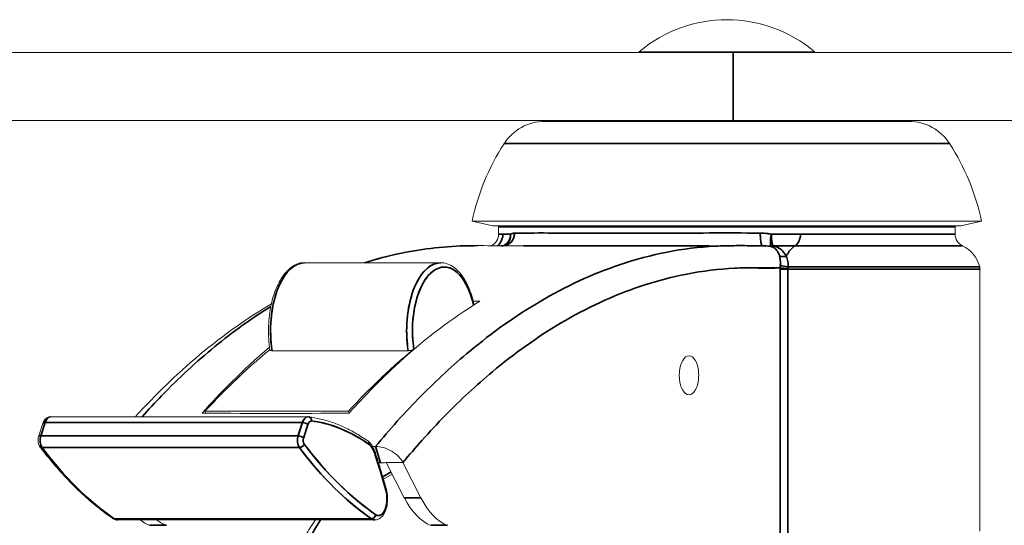
# Model space of a CAD drawing. Units: millimetres. Extents: x 0 to 1891, y -1 to 1589.
# Drawn here: x 666 to 782, y 87 to 147 of the extents above; entities that cross this region are included whole.
import ezdxf

# ---------------------------------------------------------------- set-up
doc = ezdxf.new("R2010")
doc.units = ezdxf.units.MM
doc.layers.add('Visible Edges(Audipack-ISO)', color=7, linetype='Continuous', lineweight=18)
doc.layers.add('Visible Tangent Edges(Audipack-ISO)', color=7, linetype='Continuous', lineweight=35)

msp = doc.modelspace()

# ---------------------------------------------------------------- linework, layer by layer
at = {"layer": 'Visible Edges(Audipack-ISO)'}
for p, q in [((749.75, 143), (458.68, 143)), ((749.75, 143), (458.68, 143)), ((738.67, 143.1), (759.32, 143.1)), ((738.67, 143.1), (738.67, 143)), ((738.67, 143.1), (759.32, 143.1)), ((738.67, 143.1), (738.67, 143)), ((749.75, 143), (784.37, 143)), ((749.75, 143), (784.37, 143)), ((759.32, 143.1), (759.32, 143)), ((759.32, 143.1), (759.32, 143)), ((458.68, 135), (749.75, 135)), ((458.68, 135), (749.75, 135)), ((770.45, 134.9), (727.55, 134.9)), ((770.45, 134.9), (727.55, 134.9)), ((784.37, 135), (749.75, 135)), ((784.37, 135), (749.75, 135)), ((718.99, 123.15), (779.01, 123.15)), ((721.43, 122.62), (718.99, 123.15)), ((718.99, 123.15), (779.01, 123.15)), ((721.43, 122.62), (718.99, 123.15)), ((776.57, 122.62), (779.01, 123.15)), ((776.57, 122.62), (779.01, 123.15)), ((721.43, 122.62), (776.57, 122.62)), ((721.43, 122.62), (776.57, 122.62)), ((722.1, 122.48), (722.1, 121.61)), ((722.1, 122.48), (722.1, 121.61)), ((775.9, 122.48), (775.9, 121.61)), ((775.9, 122.48), (775.9, 121.61)), ((715.28, 118.25), (699.25, 118.25)), ((715.28, 118.25), (699.25, 118.25)), ((752.7, 117.57), (754.64, 117.57)), ((752.7, 117.57), (754.64, 117.57)), ((755.22, 117.57), (755.27, 117.57)), ((755.22, 117.57), (755.27, 117.57)), ((778.82, 117.5), (778.82, 86.64)), ((778.82, 117.5), (778.82, 86.64)), ((695.16, 108.03), (694.99, 107.89)), ((695.16, 108.03), (694.99, 107.89)), ((711.44, 107.89), (695.42, 107.89)), ((711.44, 107.89), (695.42, 107.89)), ((711.88, 107.89), (712.11, 108.09)), ((711.88, 107.89), (712.11, 108.09)), ((699.62, 100.11), (669.31, 100.11)), ((699.62, 100.11), (669.31, 100.11)), ((687.56, 100.55), (687.52, 100.76)), ((687.52, 100.76), (704.41, 100.76)), ((687.56, 100.55), (687.52, 100.76)), ((687.52, 100.76), (704.41, 100.76)), ((704.41, 100.76), (704.45, 100.55)), ((704.41, 100.76), (704.45, 100.55)), ((667.91, 97.74), (668.41, 99.31)), ((667.91, 97.74), (668.41, 99.31)), ((708.88, 94.72), (711, 90.57)), ((708.88, 94.72), (711, 90.57)), ((708.94, 94.73), (710.83, 94.73)), ((708.94, 94.73), (710.83, 94.73)), ((710.83, 94.73), (712.95, 90.57)), ((710.83, 94.73), (712.95, 90.57)), ((708.55, 92.75), (709.57, 93.37)), ((708.55, 92.75), (709.57, 93.37)), ((707.53, 87.97), (677.22, 87.97)), ((707.53, 87.97), (677.22, 87.97))]:
    msp.add_line(p, q, dxfattribs=at)
for centre, radius, start, end in [((749, 130.88), 16, 49.8109, 130.1891), ((749, 130.88), 16, 49.8109, 130.1891), ((727.55, 129.19), 5.71, 90, 147.3058), ((727.55, 129.19), 5.71, 90, 147.3058), ((735.24, 131), 4, 90, 102.7301), ((735.24, 131), 4, 90, 102.7301), ((762.76, 131), 4, 77.2699, 90), ((762.76, 131), 4, 77.2699, 90), ((770.45, 129.19), 5.71, 32.6942, 90), ((770.45, 129.19), 5.71, 32.6942, 90), ((745.89, 117.42), 27.5, 147.3058, 167.9722), ((745.89, 117.42), 27.5, 147.3058, 167.9722), ((752.11, 117.42), 27.5, 12.0278, 32.6942), ((752.11, 117.42), 27.5, 12.0278, 32.6942), ((726.85, 122.48), 4.75, 178.2733, 180), ((726.85, 122.48), 4.75, 178.2733, 180), ((771.15, 122.48), 4.75, 0, 1.7267), ((771.15, 122.48), 4.75, 0, 1.7267), ((720.6, 121.61), 1.5, 295.7396, 0), ((720.6, 121.61), 1.5, 295.7396, 0), ((777.4, 121.61), 1.5, 180, 244.5911), ((777.4, 121.61), 1.5, 180, 244.5911), ((775.15, 116.87), 3.75, 13.9296, 64.5911), ((775.15, 116.87), 3.75, 13.9296, 64.5911), ((777.7, 117.5), 1.13, 0, 13.9296), ((777.7, 117.5), 1.13, 0, 13.9296), ((741.29, 105), 4.39, 349.7035, 10.2965), ((741.29, 105), 4.39, 349.7035, 10.2965)]:
    msp.add_arc(centre, radius, start, end, dxfattribs=at)
for centre, major_axis, start_param, end_param in [((744.54, 105), (0, -2.3), 1.919303, 7.505475), ((744.54, 105), (0, -2.3), 1.919303, 7.505475), ((715.2, 99.14), (0, -12), 5.508375, 6.107541), ((715.2, 99.14), (0, -12), 5.508375, 6.107541), ((717.15, 99.14), (0, -12), 5.508375, 6.107541), ((717.15, 99.14), (0, -12), 5.508375, 6.107541), ((682.07, 99.14), (0, -12), 5.910697, 6.107541), ((682.07, 99.14), (0, -12), 5.910697, 6.107541), ((684.02, 99.14), (0, -12), 5.910697, 6.107541), ((684.02, 99.14), (0, -12), 5.910697, 6.107541)]:
    msp.add_ellipse(centre, major_axis=major_axis, ratio=0.5, start_param=start_param, end_param=end_param, dxfattribs=at)
for points, knots in [([(706.12, 118.25), (707.52, 118.69), (708.93, 119.05), (713.43, 119.99), (716.62, 120.26), (719.62, 120.27)], [-4.039044, -4.039044, -4.039044, -4.039044, -3.239657, -3.239657, -1.485448, -1.485448, -1.485448, -1.485448]), ([(706.12, 118.25), (707.52, 118.69), (708.93, 119.05), (713.43, 119.99), (716.62, 120.26), (719.62, 120.27)], [-4.039044, -4.039044, -4.039044, -4.039044, -3.239657, -3.239657, -1.485448, -1.485448, -1.485448, -1.485448]), ([(719.62, 120.27), (720.17, 120.27), (720.71, 120.26), (721.7, 120.26), (722.15, 120.26), (722.59, 120.25)], [-1.4854478, -1.4854478, -1.4854478, -1.4854478, -1.1593769, -1.1593769, -0.893359, -0.893359, -0.893359, -0.893359]), ([(719.62, 120.27), (720.17, 120.27), (720.71, 120.26), (721.7, 120.26), (722.15, 120.26), (722.59, 120.25)], [-1.4854478, -1.4854478, -1.4854478, -1.4854478, -1.1593769, -1.1593769, -0.893359, -0.893359, -0.893359, -0.893359]), ([(722.91, 120.35), (722.89, 120.34), (722.88, 120.33), (722.84, 120.31), (722.82, 120.3), (722.78, 120.28), (722.76, 120.28), (722.71, 120.27), (722.68, 120.26), (722.63, 120.26), (722.61, 120.25), (722.59, 120.25)], [0, 0, 0, 0, 0.0283751, 0.0283751, 0.0567501, 0.0567501, 0.0851252, 0.0851252, 0.1135002, 0.1135002, 0.1418753, 0.1418753, 0.1418753, 0.1418753]), ([(722.91, 120.35), (722.89, 120.34), (722.88, 120.33), (722.84, 120.31), (722.82, 120.3), (722.78, 120.28), (722.76, 120.28), (722.71, 120.27), (722.68, 120.26), (722.63, 120.26), (722.61, 120.25), (722.59, 120.25)], [0, 0, 0, 0, 0.0283751, 0.0283751, 0.0567501, 0.0567501, 0.0851252, 0.0851252, 0.1135002, 0.1135002, 0.1418753, 0.1418753, 0.1418753, 0.1418753]), ([(695.16, 107.99), (695.04, 108.8), (694.99, 109.66), (695.02, 111.36), (695.1, 112.2), (695.4, 113.8), (695.62, 114.55), (696.18, 115.9), (696.52, 116.5), (697.31, 117.46), (697.76, 117.82), (698.58, 118.18), (698.91, 118.25), (699.25, 118.25)], [5.989415, 5.989415, 5.989415, 5.989415, 6.318239, 6.318239, 6.64614, 6.64614, 6.975466, 6.975466, 7.308405, 7.308405, 7.639686, 7.639686, 7.853982, 7.853982, 7.853982, 7.853982]), ([(695.16, 107.99), (695.04, 108.8), (694.99, 109.66), (695.02, 111.36), (695.1, 112.2), (695.4, 113.8), (695.62, 114.55), (696.18, 115.9), (696.52, 116.5), (697.31, 117.46), (697.76, 117.82), (698.58, 118.18), (698.91, 118.25), (699.25, 118.25)], [5.989415, 5.989415, 5.989415, 5.989415, 6.318239, 6.318239, 6.64614, 6.64614, 6.975466, 6.975466, 7.308405, 7.308405, 7.639686, 7.639686, 7.853982, 7.853982, 7.853982, 7.853982]), ([(719.22, 113.29), (719.14, 113.65), (719.05, 114), (718.72, 115.08), (718.43, 115.75), (717.73, 116.89), (717.32, 117.36), (716.43, 118.01), (715.95, 118.21), (715.39, 118.25), (715.33, 118.25), (715.28, 118.25)], [3.544185, 3.544185, 3.544185, 3.544185, 3.696382, 3.696382, 4.027641, 4.027641, 4.361832, 4.361832, 4.675356, 4.675356, 4.712389, 4.712389, 4.712389, 4.712389]), ([(719.22, 113.29), (719.14, 113.65), (719.05, 114), (718.72, 115.08), (718.43, 115.75), (717.73, 116.89), (717.32, 117.36), (716.43, 118.01), (715.95, 118.21), (715.39, 118.25), (715.33, 118.25), (715.28, 118.25)], [3.544185, 3.544185, 3.544185, 3.544185, 3.696382, 3.696382, 4.027641, 4.027641, 4.361832, 4.361832, 4.675356, 4.675356, 4.712389, 4.712389, 4.712389, 4.712389]), ([(679.31, 100.11), (680.76, 101.7), (682.26, 103.25), (686.53, 107.23), (689.37, 109.51), (693.29, 112.16), (694.31, 112.81), (695.34, 113.41)], [-9.460439, -9.460439, -9.460439, -9.460439, -8.502286, -8.502286, -6.748077, -6.748077, -6.136464, -6.136464, -6.136464, -6.136464]), ([(679.31, 100.11), (680.76, 101.7), (682.26, 103.25), (686.53, 107.23), (689.37, 109.51), (693.29, 112.16), (694.31, 112.81), (695.34, 113.41)], [-9.460439, -9.460439, -9.460439, -9.460439, -8.502286, -8.502286, -6.748077, -6.748077, -6.136464, -6.136464, -6.136464, -6.136464]), ([(687.52, 100.76), (687.92, 101.19), (688.63, 101.95), (689.45, 102.79), (690.07, 103.41), (690.48, 103.81), (691, 104.32), (691.42, 104.71), (691.94, 105.2), (692.35, 105.59), (692.88, 106.07), (693.3, 106.44), (693.83, 106.9), (694.35, 107.36), (694.78, 107.72), (694.99, 107.89)], [0.830098, 0.830098, 0.830098, 0.830098, 1.101735, 1.305462, 1.373372, 1.50919, 1.577099, 1.712918, 1.780827, 1.916645, 1.984554, 2.120373, 2.188282, 2.3241, 2.459919, 2.459919, 2.459919, 2.459919]), ([(687.52, 100.76), (687.92, 101.19), (688.63, 101.95), (689.45, 102.79), (690.07, 103.41), (690.48, 103.81), (691, 104.32), (691.42, 104.71), (691.94, 105.2), (692.35, 105.59), (692.88, 106.07), (693.3, 106.44), (693.83, 106.9), (694.35, 107.36), (694.78, 107.72), (694.99, 107.89)], [0.830098, 0.830098, 0.830098, 0.830098, 1.101735, 1.305462, 1.373372, 1.50919, 1.577099, 1.712918, 1.780827, 1.916645, 1.984554, 2.120373, 2.188282, 2.3241, 2.459919, 2.459919, 2.459919, 2.459919]), ([(695.42, 107.89), (695.41, 107.89), (695.4, 107.89), (695.35, 107.9), (695.3, 107.9), (695.23, 107.92), (695.2, 107.93), (695.17, 107.96), (695.17, 107.97), (695.16, 107.99)], [-0.07897926, -0.07897926, -0.07897926, -0.07897926, -0.07573899, -0.07573899, -0.05810406, -0.05810406, -0.03992223, -0.03992223, -0.02735096, -0.02735096, -0.02735096, -0.02735096]), ([(695.42, 107.89), (695.41, 107.89), (695.4, 107.89), (695.35, 107.9), (695.3, 107.9), (695.23, 107.92), (695.2, 107.93), (695.17, 107.96), (695.17, 107.97), (695.16, 107.99)], [-0.07897926, -0.07897926, -0.07897926, -0.07897926, -0.07573899, -0.07573899, -0.05810406, -0.05810406, -0.03992223, -0.03992223, -0.02735096, -0.02735096, -0.02735096, -0.02735096]), ([(711.88, 107.89), (711.67, 107.72), (711.24, 107.36), (710.71, 106.9), (710.19, 106.44), (709.77, 106.07), (709.24, 105.59), (708.82, 105.2), (708.3, 104.71), (707.89, 104.32), (707.37, 103.81), (706.96, 103.41), (706.34, 102.79), (705.52, 101.95), (704.81, 101.19), (704.41, 100.76)], [-2.459919, -2.459919, -2.459919, -2.459919, -2.3241, -2.188282, -2.120373, -1.984554, -1.916645, -1.780827, -1.712918, -1.577099, -1.50919, -1.373372, -1.305462, -1.101735, -0.830098, -0.830098, -0.830098, -0.830098]), ([(711.88, 107.89), (711.67, 107.72), (711.24, 107.36), (710.71, 106.9), (710.19, 106.44), (709.77, 106.07), (709.24, 105.59), (708.82, 105.2), (708.3, 104.71), (707.89, 104.32), (707.37, 103.81), (706.96, 103.41), (706.34, 102.79), (705.52, 101.95), (704.81, 101.19), (704.41, 100.76)], [-2.459919, -2.459919, -2.459919, -2.459919, -2.3241, -2.188282, -2.120373, -1.984554, -1.916645, -1.780827, -1.712918, -1.577099, -1.50919, -1.373372, -1.305462, -1.101735, -0.830098, -0.830098, -0.830098, -0.830098]), ([(712.11, 108.09), (712.08, 108.06), (712.05, 108.04), (711.96, 108), (711.9, 107.98), (711.78, 107.94), (711.72, 107.92), (711.6, 107.9), (711.54, 107.9), (711.47, 107.89), (711.46, 107.89), (711.44, 107.89)], [-0.26209961, -0.26209961, -0.26209961, -0.26209961, -0.24439471, -0.24439471, -0.2251615, -0.2251615, -0.20569047, -0.20569047, -0.18796107, -0.18796107, -0.18312841, -0.18312841, -0.18312841, -0.18312841]), ([(712.11, 108.09), (712.08, 108.06), (712.05, 108.04), (711.96, 108), (711.9, 107.98), (711.78, 107.94), (711.72, 107.92), (711.6, 107.9), (711.54, 107.9), (711.47, 107.89), (711.46, 107.89), (711.44, 107.89)], [-0.26209961, -0.26209961, -0.26209961, -0.26209961, -0.24439471, -0.24439471, -0.2251615, -0.2251615, -0.20569047, -0.20569047, -0.18796107, -0.18796107, -0.18312841, -0.18312841, -0.18312841, -0.18312841]), ([(668.41, 99.31), (668.44, 99.39), (668.47, 99.46), (668.53, 99.6), (668.57, 99.67), (668.67, 99.8), (668.73, 99.86), (668.86, 99.97), (668.93, 100.02), (669.11, 100.09), (669.21, 100.11), (669.31, 100.11)], [0.5720664, 0.5720664, 0.5720664, 0.5720664, 0.7718124, 0.7718124, 0.9715584, 0.9715584, 1.1713044, 1.1713044, 1.3710504, 1.3710504, 1.5707963, 1.5707963, 1.5707963, 1.5707963]), ([(668.41, 99.31), (668.44, 99.39), (668.47, 99.46), (668.53, 99.6), (668.57, 99.67), (668.67, 99.8), (668.73, 99.86), (668.86, 99.97), (668.93, 100.02), (669.11, 100.09), (669.21, 100.11), (669.31, 100.11)], [0.5720664, 0.5720664, 0.5720664, 0.5720664, 0.7718124, 0.7718124, 0.9715584, 0.9715584, 1.1713044, 1.1713044, 1.3710504, 1.3710504, 1.5707963, 1.5707963, 1.5707963, 1.5707963]), ([(699.71, 100.11), (699.71, 100.11), (699.7, 100.11), (699.69, 100.11), (699.68, 100.11), (699.67, 100.11), (699.66, 100.11), (699.65, 100.11), (699.64, 100.11), (699.63, 100.11), (699.63, 100.11), (699.62, 100.11)], [4.65026799, 4.65026799, 4.65026799, 4.65026799, 4.66269219, 4.66269219, 4.67511639, 4.67511639, 4.68754058, 4.68754058, 4.69996478, 4.69996478, 4.71238898, 4.71238898, 4.71238898, 4.71238898]), ([(699.71, 100.11), (699.71, 100.11), (699.7, 100.11), (699.69, 100.11), (699.68, 100.11), (699.67, 100.11), (699.66, 100.11), (699.65, 100.11), (699.64, 100.11), (699.63, 100.11), (699.63, 100.11), (699.62, 100.11)], [4.65026799, 4.65026799, 4.65026799, 4.65026799, 4.66269219, 4.66269219, 4.67511639, 4.67511639, 4.68754058, 4.68754058, 4.69996478, 4.69996478, 4.71238898, 4.71238898, 4.71238898, 4.71238898]), ([(706.74, 97.23), (706.29, 97.55), (705.83, 97.84), (704.92, 98.38), (704.46, 98.63), (703.52, 99.07), (703.05, 99.26), (702.11, 99.59), (701.63, 99.73), (700.67, 99.96), (700.19, 100.05), (699.71, 100.11)], [4.3690124, 4.3690124, 4.3690124, 4.3690124, 4.4252635, 4.4252635, 4.4815146, 4.4815146, 4.5377658, 4.5377658, 4.5940169, 4.5940169, 4.650268, 4.650268, 4.650268, 4.650268]), ([(706.74, 97.23), (706.29, 97.55), (705.83, 97.84), (704.92, 98.38), (704.46, 98.63), (703.52, 99.07), (703.05, 99.26), (702.11, 99.59), (701.63, 99.73), (700.67, 99.96), (700.19, 100.05), (699.71, 100.11)], [4.3690124, 4.3690124, 4.3690124, 4.3690124, 4.4252635, 4.4252635, 4.4815146, 4.4815146, 4.5377658, 4.5377658, 4.5940169, 4.5940169, 4.650268, 4.650268, 4.650268, 4.650268]), ([(668.06, 96.6), (668, 96.67), (667.96, 96.75), (667.9, 96.9), (667.88, 96.97), (667.85, 97.13), (667.85, 97.2), (667.84, 97.36), (667.85, 97.44), (667.87, 97.59), (667.88, 97.67), (667.91, 97.74)], [5.297432, 5.297432, 5.297432, 5.297432, 5.608996, 5.608996, 5.92056, 5.92056, 6.232124, 6.232124, 6.543688, 6.543688, 6.855252, 6.855252, 6.855252, 6.855252]), ([(668.06, 96.6), (668, 96.67), (667.96, 96.75), (667.9, 96.9), (667.88, 96.97), (667.85, 97.13), (667.85, 97.2), (667.84, 97.36), (667.85, 97.44), (667.87, 97.59), (667.88, 97.67), (667.91, 97.74)], [5.297432, 5.297432, 5.297432, 5.297432, 5.608996, 5.608996, 5.92056, 5.92056, 6.232124, 6.232124, 6.543688, 6.543688, 6.855252, 6.855252, 6.855252, 6.855252]), ([(676.61, 88.16), (676, 88.58), (675.4, 89.03), (674.22, 89.98), (673.63, 90.49), (672.47, 91.56), (671.9, 92.12), (670.78, 93.31), (670.22, 93.93), (669.12, 95.22), (668.59, 95.9), (668.06, 96.6)], [5.0441993, 5.0441993, 5.0441993, 5.0441993, 5.0948459, 5.0948459, 5.1454925, 5.1454925, 5.1961391, 5.1961391, 5.2467858, 5.2467858, 5.2974324, 5.2974324, 5.2974324, 5.2974324]), ([(676.61, 88.16), (676, 88.58), (675.4, 89.03), (674.22, 89.98), (673.63, 90.49), (672.47, 91.56), (671.9, 92.12), (670.78, 93.31), (670.22, 93.93), (669.12, 95.22), (668.59, 95.9), (668.06, 96.6)], [5.0441993, 5.0441993, 5.0441993, 5.0441993, 5.0948459, 5.0948459, 5.1454925, 5.1454925, 5.1961391, 5.1961391, 5.2467858, 5.2467858, 5.2974324, 5.2974324, 5.2974324, 5.2974324]), ([(707.55, 95.97), (707.52, 96.08), (707.48, 96.18), (707.4, 96.37), (707.35, 96.47), (707.25, 96.65), (707.2, 96.73), (707.08, 96.89), (707.02, 96.97), (706.89, 97.11), (706.81, 97.17), (706.74, 97.23)], [3.7135836, 3.7135836, 3.7135836, 3.7135836, 3.8446693, 3.8446693, 3.9757551, 3.9757551, 4.1068409, 4.1068409, 4.2379266, 4.2379266, 4.3690124, 4.3690124, 4.3690124, 4.3690124]), ([(707.55, 95.97), (707.52, 96.08), (707.48, 96.18), (707.4, 96.37), (707.35, 96.47), (707.25, 96.65), (707.2, 96.73), (707.08, 96.89), (707.02, 96.97), (706.89, 97.11), (706.81, 97.17), (706.74, 97.23)], [3.7135836, 3.7135836, 3.7135836, 3.7135836, 3.8446693, 3.8446693, 3.9757551, 3.9757551, 4.1068409, 4.1068409, 4.2379266, 4.2379266, 4.3690124, 4.3690124, 4.3690124, 4.3690124]), ([(707.61, 96.61), (707.88, 96.61), (708.2, 96.58), (708.86, 96.39), (709.2, 96.25), (709.82, 95.88), (710.1, 95.65), (710.55, 95.19), (710.72, 94.94), (710.83, 94.73)], [0, 0, 0, 0, 0.25, 0.25, 0.5, 0.5, 0.75, 0.75, 1, 1, 1, 1]), ([(707.61, 96.61), (707.88, 96.61), (708.2, 96.58), (708.86, 96.39), (709.2, 96.25), (709.82, 95.88), (710.1, 95.65), (710.55, 95.19), (710.72, 94.94), (710.83, 94.73)], [0, 0, 0, 0, 0.25, 0.25, 0.5, 0.5, 0.75, 0.75, 1, 1, 1, 1]), ([(708.88, 91.61), (708.79, 91.9), (708.71, 92.2), (708.54, 92.78), (708.45, 93.08), (708.27, 93.66), (708.19, 93.95), (708.01, 94.53), (707.92, 94.82), (707.74, 95.4), (707.64, 95.68), (707.55, 95.97)], [3.66215158, 3.66215158, 3.66215158, 3.66215158, 3.67243798, 3.67243798, 3.68272438, 3.68272438, 3.69301078, 3.69301078, 3.70329718, 3.70329718, 3.71358358, 3.71358358, 3.71358358, 3.71358358]), ([(708.88, 91.61), (708.79, 91.9), (708.71, 92.2), (708.54, 92.78), (708.45, 93.08), (708.27, 93.66), (708.19, 93.95), (708.01, 94.53), (707.92, 94.82), (707.74, 95.4), (707.64, 95.68), (707.55, 95.97)], [3.66215158, 3.66215158, 3.66215158, 3.66215158, 3.67243798, 3.67243798, 3.68272438, 3.68272438, 3.69301078, 3.69301078, 3.70329718, 3.70329718, 3.71358358, 3.71358358, 3.71358358, 3.71358358]), ([(708.18, 94.67), (708.31, 94.67), (708.62, 94.7), (708.81, 94.72), (708.82, 94.72), (708.83, 94.72), (708.83, 94.72)], [0, 0, 0, 0, 0.8797929, 0.8797929, 0.8797929, 0.9226643, 0.9226643, 0.9226643, 0.9226643]), ([(708.18, 94.67), (708.31, 94.67), (708.62, 94.7), (708.81, 94.72), (708.82, 94.72), (708.83, 94.72), (708.83, 94.72)], [0, 0, 0, 0, 0.8797929, 0.8797929, 0.8797929, 0.9226643, 0.9226643, 0.9226643, 0.9226643]), ([(707.53, 87.97), (707.67, 87.97), (707.81, 88), (708.08, 88.11), (708.21, 88.2), (708.46, 88.45), (708.57, 88.62), (708.78, 89.01), (708.86, 89.25), (708.98, 89.76), (709.02, 90.02), (709.04, 90.55), (709.03, 90.81), (708.97, 91.25), (708.93, 91.43), (708.88, 91.61)], [1.570796, 1.570796, 1.570796, 1.570796, 1.782548, 1.782548, 2.022775, 2.022775, 2.339903, 2.339903, 2.7046, 2.7046, 3.060207, 3.060207, 3.409009, 3.409009, 3.662152, 3.662152, 3.662152, 3.662152]), ([(707.53, 87.97), (707.67, 87.97), (707.81, 88), (708.08, 88.11), (708.21, 88.2), (708.46, 88.45), (708.57, 88.62), (708.78, 89.01), (708.86, 89.25), (708.98, 89.76), (709.02, 90.02), (709.04, 90.55), (709.03, 90.81), (708.97, 91.25), (708.93, 91.43), (708.88, 91.61)], [1.570796, 1.570796, 1.570796, 1.570796, 1.782548, 1.782548, 2.022775, 2.022775, 2.339903, 2.339903, 2.7046, 2.7046, 3.060207, 3.060207, 3.409009, 3.409009, 3.662152, 3.662152, 3.662152, 3.662152]), ([(677.22, 87.97), (677.17, 87.97), (677.13, 87.97), (677.04, 87.98), (677, 87.99), (676.91, 88.01), (676.87, 88.03), (676.79, 88.06), (676.75, 88.08), (676.68, 88.12), (676.64, 88.14), (676.61, 88.16)], [4.712389, 4.712389, 4.712389, 4.712389, 4.7787511, 4.7787511, 4.8451131, 4.8451131, 4.9114752, 4.9114752, 4.9778373, 4.9778373, 5.0441993, 5.0441993, 5.0441993, 5.0441993]), ([(677.22, 87.97), (677.17, 87.97), (677.13, 87.97), (677.04, 87.98), (677, 87.99), (676.91, 88.01), (676.87, 88.03), (676.79, 88.06), (676.75, 88.08), (676.68, 88.12), (676.64, 88.14), (676.61, 88.16)], [4.712389, 4.712389, 4.712389, 4.712389, 4.7787511, 4.7787511, 4.8451131, 4.8451131, 4.9114752, 4.9114752, 4.9778373, 4.9778373, 5.0441993, 5.0441993, 5.0441993, 5.0441993]), ([(711.6, 2.73), (708.96, 3.67), (706.54, 5.3), (701.82, 9.89), (699.62, 13.07), (695.81, 20.59), (694.25, 24.98), (691.96, 34.4), (691.22, 39.41), (690.62, 49.58), (690.74, 54.74), (691.81, 64.73), (692.77, 69.57), (695.47, 78.5), (697.21, 82.59), (699.71, 86.73), (700.11, 87.36), (700.53, 87.97)], [1.748448, 1.748448, 1.748448, 1.748448, 2.02454, 2.02454, 2.350396, 2.350396, 2.689012, 2.689012, 3.022707, 3.022707, 3.353586, 3.353586, 3.684914, 3.684914, 4.019924, 4.019924, 4.081928, 4.081928, 4.081928, 4.081928]), ([(711.6, 2.73), (708.96, 3.67), (706.54, 5.3), (701.82, 9.89), (699.62, 13.07), (695.81, 20.59), (694.25, 24.98), (691.96, 34.4), (691.22, 39.41), (690.62, 49.58), (690.74, 54.74), (691.81, 64.73), (692.77, 69.57), (695.47, 78.5), (697.21, 82.59), (699.71, 86.73), (700.11, 87.36), (700.53, 87.97)], [1.748448, 1.748448, 1.748448, 1.748448, 2.02454, 2.02454, 2.350396, 2.350396, 2.689012, 2.689012, 3.022707, 3.022707, 3.353586, 3.353586, 3.684914, 3.684914, 4.019924, 4.019924, 4.081928, 4.081928, 4.081928, 4.081928])]:
    msp.add_open_spline(points, degree=3, knots=knots, dxfattribs=at)
for points in [[(722.59, 120.25), (723.25, 120.25), (724.07, 120.25), (725.03, 120.25)], [(722.59, 120.25), (723.25, 120.25), (724.07, 120.25), (725.03, 120.25)], [(746.88, 120.25), (748.97, 120.26), (751.08, 120.25), (753.16, 120.25)], [(746.88, 120.25), (748.97, 120.26), (751.08, 120.25), (753.16, 120.25)], [(753.16, 120.25), (753.16, 120.25), (753.16, 120.25), (753.16, 120.25)], [(753.16, 120.25), (753.16, 120.25), (753.16, 120.25), (753.16, 120.25)], [(719.91, 113.71), (713.06, 109.57), (707.97, 104.37), (704.5, 100.55)], [(719.91, 113.71), (713.06, 109.57), (707.97, 104.37), (704.5, 100.55)], [(719.12, 113.72), (719.38, 113.72), (719.65, 113.71), (719.91, 113.71)], [(719.12, 113.72), (719.38, 113.72), (719.65, 113.71), (719.91, 113.71)], [(687.18, 100.55), (689.24, 102.82), (691.88, 105.58), (695.12, 108.32)], [(687.18, 100.55), (689.24, 102.82), (691.88, 105.58), (695.12, 108.32)], [(704.5, 100.55), (698.36, 100.49), (693.35, 100.49), (687.18, 100.55)], [(704.5, 100.55), (698.36, 100.49), (693.35, 100.49), (687.18, 100.55)], [(707.61, 96.61), (707.5, 96.61), (707.38, 96.61), (707.27, 96.61)], [(707.61, 96.61), (707.5, 96.61), (707.38, 96.61), (707.27, 96.61)], [(708.18, 94.67), (708.11, 94.67), (708.04, 94.67), (707.96, 94.67)], [(708.18, 94.67), (708.11, 94.67), (708.04, 94.67), (707.96, 94.67)], [(708.94, 94.73), (708.9, 94.73), (708.87, 94.72), (708.83, 94.72)], [(708.94, 94.73), (708.9, 94.73), (708.87, 94.72), (708.83, 94.72)]]:
    msp.add_open_spline(points, degree=3, dxfattribs=at)
at = {"layer": 'Visible Tangent Edges(Audipack-ISO)'}
for p, q in [((749.75, 135), (749.75, 143)), ((749.75, 135.4), (749.75, 142.6)), ((722.74, 132.28), (775.26, 132.28)), ((723.07, 132.28), (774.93, 132.28)), ((722.1, 122.48), (775.9, 122.48)), ((722.43, 122.48), (775.57, 122.48)), ((722.1, 121.61), (722.61, 121.61)), ((722.1, 121.61), (722.56, 121.61)), ((722.61, 121.61), (723.52, 121.61)), ((722.64, 121.61), (723.47, 121.61)), ((754.25, 121.61), (757.68, 121.61)), ((754.42, 121.61), (757.51, 121.61)), ((757.68, 121.61), (775.9, 121.61)), ((759.24, 121.61), (775.85, 121.61)), ((722.4, 120.25), (722.6, 120.25)), ((722.41, 120.25), (722.59, 120.25)), ((754.42, 120.25), (757.04, 120.25)), ((754.55, 120.25), (756.91, 120.25)), ((757.04, 120.25), (776.76, 120.25)), ((758.72, 120.25), (776.7, 120.25)), ((755.27, 117.5), (756.2, 117.5)), ((755.27, 117.5), (755.27, 48.16)), ((755.3, 117.5), (756.14, 117.5)), ((756.2, 117.5), (778.82, 117.5)), ((756.2, 48.96), (756.2, 117.5)), ((756.23, 117.77), (778.79, 117.77)), ((758.11, 117.5), (778.76, 117.5)), ((758.13, 117.77), (778.73, 117.77)), ((755.27, 114.03), (755.27, 51.63)), ((756.2, 52.38), (756.2, 114.07)), ((668.17, 97.86), (668.68, 99.43)), ((668.2, 97.94), (668.65, 99.35)), ((668.68, 99.43), (698.99, 99.43)), ((670.19, 99.43), (697.47, 99.43)), ((698.99, 99.43), (698.48, 97.86)), ((698.96, 99.35), (698.51, 97.94)), ((699.13, 97.59), (699.63, 99.16)), ((699.15, 97.67), (699.61, 99.08)), ((668.17, 97.86), (698.48, 97.86)), ((669.69, 97.86), (696.97, 97.86)), ((668.32, 96.49), (698.63, 96.49)), ((669.83, 96.49), (697.11, 96.49)), ((708.18, 94.67), (707.61, 96.61)), ((708.15, 94.77), (707.64, 96.52)), ((709.45, 93.61), (708.47, 93.03)), ((709.4, 93.58), (708.52, 93.06)), ((711, 90.57), (712.95, 90.57)), ((711.1, 90.57), (712.85, 90.57)), ((707.12, 88.1), (676.81, 88.1)), ((705.61, 88.1), (678.33, 88.1)), ((682.97, 87.33), (681.03, 87.33)), ((682.88, 87.33), (681.12, 87.33)), ((714.15, 87.33), (716.1, 87.33)), ((714.25, 87.33), (716, 87.33))]:
    msp.add_line(p, q, dxfattribs=at)
for centre, major_axis, ratio, start_param, end_param in [((722.59, 121.75), (0, -1.5), 0.929862, 0, 1.570629), ((722.59, 121.75), (0, -1.5), 0.929862, 0.078531, 1.492098), ((722.1, 121.61), (0, -1.5), 0.94696, 0.477756, 1.570796), ((722.1, 121.61), (0, -1.5), 0.94696, 0.532408, 1.516144), ((722.1, 121.61), (0.81, -1.26), 0.927696, 0, 1.036755), ((722.1, 121.61), (0.81, -1.26), 0.927696, 0.051838, 0.984917), ((753.16, 121.75), (0, -1.5), 0.146319, 4.712412, 6.283185), ((753.16, 121.75), (0, -1.5), 0.146319, 4.790951, 6.204647), ((754.54, 121.61), (-0.31, -1.47), 0.191189, 4.752299, 6.147974), ((754.54, 121.61), (-0.31, -1.47), 0.191189, 4.822082, 6.07819), ((754.54, 121.61), (0, 1.5), 0.195159, 1.570796, 2.698123), ((754.54, 121.61), (0, 1.5), 0.195159, 1.627163, 2.641757), ((754.54, 121.61), (-0.43, -1.44), 0.38598, 0.143924, 0.473693), ((754.54, 121.61), (-0.43, -1.44), 0.38598, 0.160413, 0.457205), ((715.71, 110.24), (0, 7.51), 0.5, 5.123801, 8.144283), ((715.71, 110.24), (0, 7.51), 0.5, 5.274825, 7.993259), ((756.29, 119.86), (1.4, 0.53), 0.503014, 3.650378, 4.315665), ((756.29, 119.86), (1.4, 0.53), 0.503014, 3.683643, 4.282401), ((699.25, 110.24), (0, 8.01), 0.5, 0, 1.86761), ((699.25, 110.24), (0, 8.01), 0.5, 0.093381, 1.77423), ((715.28, 110.24), (0, 8.01), 0.5, 0, 1.86761), ((715.28, 110.24), (0, 8.01), 0.5, 0.093381, 1.77423), ((756.57, 117.65), (1.5, -0.06), 0.071077, 3.666656, 4.471506), ((756.58, 118.13), (-1.5, 0.02), 0.250962, 0.538611, 1.336717), ((756.57, 117.65), (1.5, -0.06), 0.071077, 3.706898, 4.431263), ((756.58, 118.13), (-1.5, 0.02), 0.250962, 0.578516, 1.296811), ((669.31, 98.61), (0, 1.5), 0.5, 0, 0.99873), ((669.31, 98.61), (0, 1.5), 0.5, 0.049936, 0.948793), ((699.62, 98.61), (0, 1.5), 0.5, 0, 0.99873), ((699.62, 98.61), (0, 1.5), 0.5, 0.049936, 0.948793), ((699.65, 99.61), (0.062, 0.496), 0.864355, 4.819505, 6.283185), ((699.65, 99.61), (0.062, 0.496), 0.864355, 4.892689, 6.210001), ((668.89, 99.16), (-0.476, 0.153), 0.468841, 5.31412, 6.283185), ((668.89, 99.16), (-0.476, 0.153), 0.468841, 5.362573, 6.234732), ((699.2, 99.16), (0.476, -0.153), 0.468841, 0.601731, 2.172527), ((699.2, 99.16), (0.476, -0.153), 0.468841, 0.680271, 2.093987), ((700.05, 98.61), (0, 1), 0.5, 6.221064, 7.281915), ((700.05, 98.61), (0, 1), 0.5, 6.274107, 7.228873), ((698.55, 50.21), (0, 49.5), 0.5, 5.939809, 6.221064), ((698.55, 50.21), (0, 49.5), 0.5, 5.953872, 6.207002), ((668.38, 97.59), (-0.476, 0.153), 0.468841, 5.31412, 6.283185), ((668.38, 97.59), (-0.476, 0.153), 0.468841, 5.362573, 6.234732), ((668.59, 97.32), (0, 1), 0.5, 0.99873, 2.556549), ((668.59, 97.32), (0, 1), 0.5, 1.076621, 2.478658), ((698.9, 97.32), (0, -1), 0.5, 4.140323, 5.698142), ((698.9, 97.32), (0, -1), 0.5, 4.218214, 5.620251), ((698.69, 97.59), (0.476, -0.153), 0.468841, 0.601731, 2.172527), ((698.69, 97.59), (0.476, -0.153), 0.468841, 0.680271, 2.093987), ((699.34, 97.32), (0, 0.5), 0.5, 0.99873, 2.556549), ((699.34, 97.32), (0, 0.5), 0.5, 1.076621, 2.478658), ((668.46, 96.9), (-0.399, -0.301), 0.721995, 0, 0.763168), ((668.46, 96.9), (-0.399, -0.301), 0.721995, 0.038158, 0.72501), ((689.03, 159.01), (0, -75), 0.5, 5.698142, 5.951375), ((698.77, 96.9), (0.399, 0.301), 0.721995, 3.904761, 5.475557), ((719.34, 159.01), (0, -75), 0.5, 5.698142, 5.951375), ((698.77, 96.9), (0.399, 0.301), 0.721995, 3.983301, 5.397017), ((719.77, 159.01), (0, -74.5), 0.5, 5.698142, 5.951375), ((719.77, 159.01), (0, -74.5), 0.5, 5.710804, 5.938713), ((706.45, 96.82), (0.291, 0.407), 0.81547, 5.240309, 6.283185), ((706.45, 96.82), (0.291, 0.407), 0.81547, 5.292453, 6.231042), ((706.46, 94.46), (0, 2.5), 0.5, 5.28438, 5.939809), ((706.46, 94.46), (0, 2.5), 0.5, 5.317151, 5.907037), ((689.03, 159.01), (0, -75), 0.5, 5.710804, 5.938713), ((719.34, 159.01), (0, -75), 0.5, 5.710804, 5.938713), ((707.08, 95.82), (0.476, 0.153), 0.468786, 5.681477, 6.283185), ((665.89, 42.23), (0, -99), 0.5, 2.091355, 2.142787), ((707.08, 95.82), (0.476, 0.153), 0.468786, 5.711563, 6.2531), ((665.89, 42.23), (0, -99), 0.5, 2.093927, 2.140216), ((708.61, 92.07), (0, 1), 0.5, 0.291249, 0.303331), ((708.61, 92.07), (0, 1), 0.5, 0.291853, 0.302727), ((708.04, 93.03), (0.257, -0.429), 0.829554, 1.031269, 1.109266), ((708.04, 93.03), (0.257, -0.429), 0.829554, 1.035168, 1.105366), ((707.96, 90.47), (0, -2), 0.5, 5.951375, 8.374541), ((707.96, 90.47), (0, -2), 0.5, 6.072533, 8.253382), ((708.4, 91.47), (0.481, 0.138), 0.430731, 5.69599, 6.283185), ((708.4, 91.47), (0.481, 0.138), 0.430731, 5.725349, 6.253826), ((707.2, 88.58), (0.284, 0.412), 0.818787, 3.655291, 5.226087), ((707.2, 88.58), (0.284, 0.412), 0.818787, 3.733831, 5.147548), ((676.89, 88.58), (-0.284, -0.412), 0.818787, 0, 0.513699), ((676.89, 88.58), (-0.284, -0.412), 0.818787, 0.025685, 0.488014), ((677.22, 90.47), (0, -2.5), 0.5, 5.951375, 6.283185), ((677.22, 90.47), (0, -2.5), 0.5, 5.967965, 6.266595), ((715.84, 50), (0, -48.03), 0.5, 3.800765, 6.105533), ((707.53, 90.47), (0, -2.5), 0.5, 5.951375, 6.283185), ((707.53, 90.47), (0, -2.5), 0.5, 5.967965, 6.266595)]:
    msp.add_ellipse(centre, major_axis=major_axis, ratio=ratio, start_param=start_param, end_param=end_param, dxfattribs=at)
for points, knots in [([(722.61, 121.61), (722.61, 121.45), (722.58, 121.26), (722.49, 120.94), (722.41, 120.76), (722.23, 120.47), (722.09, 120.34), (721.97, 120.26), (721.97, 120.26), (721.97, 120.26)], [-0.5438903, -0.5438903, -0.5438903, -0.5438903, -0.4952062, -0.4952062, -0.4341954, -0.4341954, -0.3571245, -0.3571245, -0.3568831, -0.3568831, -0.3568831, -0.3568831]), ([(722.61, 121.61), (722.61, 121.45), (722.58, 121.26), (722.49, 120.94), (722.41, 120.76), (722.23, 120.47), (722.09, 120.34), (721.97, 120.26), (721.97, 120.26), (721.97, 120.26)], [-0.5438903, -0.5438903, -0.5438903, -0.5438903, -0.4952062, -0.4952062, -0.4341954, -0.4341954, -0.3571245, -0.3571245, -0.3568831, -0.3568831, -0.3568831, -0.3568831]), ([(723.98, 121.75), (723.9, 121.75), (723.82, 121.74), (723.67, 121.69), (723.59, 121.66), (723.52, 121.61)], [-0.1418753, -0.1418753, -0.1418753, -0.1418753, -0.0709376, -0.0709376, 0, 0, 0, 0]), ([(723.98, 121.75), (723.9, 121.75), (723.82, 121.74), (723.67, 121.69), (723.59, 121.66), (723.52, 121.61)], [-0.1418753, -0.1418753, -0.1418753, -0.1418753, -0.0709376, -0.0709376, 0, 0, 0, 0]), ([(752.94, 121.75), (750.95, 121.76), (748.93, 121.76), (743.09, 121.75), (739.32, 121.75), (732.9, 121.75), (730.18, 121.75), (726.32, 121.76), (724.97, 121.75), (723.98, 121.75)], [-3.808758, -3.808758, -3.808758, -3.808758, -3.172614, -3.172614, -1.953414, -1.953414, -0.84696, -0.84696, 0, 0, 0, 0]), ([(752.94, 121.75), (750.95, 121.76), (748.93, 121.76), (743.09, 121.75), (739.32, 121.75), (732.9, 121.75), (730.18, 121.75), (726.32, 121.76), (724.97, 121.75), (723.98, 121.75)], [-3.808758, -3.808758, -3.808758, -3.808758, -3.172614, -3.172614, -1.953414, -1.953414, -0.84696, -0.84696, 0, 0, 0, 0]), ([(754.25, 121.61), (754.11, 121.64), (753.96, 121.67), (753.53, 121.73), (753.23, 121.75), (752.94, 121.75)], [-0.1417946, -0.1417946, -0.1417946, -0.1417946, -0.0944716, -0.0944716, 0, 0, 0, 0]), ([(754.25, 121.61), (754.11, 121.64), (753.96, 121.67), (753.53, 121.73), (753.23, 121.75), (752.94, 121.75)], [-0.1417946, -0.1417946, -0.1417946, -0.1417946, -0.0944716, -0.0944716, 0, 0, 0, 0]), ([(757.68, 121.61), (757.68, 121.45), (757.65, 121.26), (757.57, 120.94), (757.49, 120.76), (757.3, 120.47), (757.17, 120.34), (757.04, 120.26), (757.04, 120.26), (757.04, 120.25)], [-0.5438903, -0.5438903, -0.5438903, -0.5438903, -0.4952062, -0.4952062, -0.4341954, -0.4341954, -0.3571245, -0.3571245, -0.3565496, -0.3565496, -0.3565496, -0.3565496]), ([(757.68, 121.61), (757.68, 121.45), (757.65, 121.26), (757.57, 120.94), (757.49, 120.76), (757.3, 120.47), (757.17, 120.34), (757.04, 120.26), (757.04, 120.26), (757.04, 120.25)], [-0.5438903, -0.5438903, -0.5438903, -0.5438903, -0.4952062, -0.4952062, -0.4341954, -0.4341954, -0.3571245, -0.3571245, -0.3565496, -0.3565496, -0.3565496, -0.3565496]), ([(706.35, 118.25), (708.92, 119.06), (711.51, 119.63), (715.44, 120.11), (716.77, 120.21), (718.61, 120.26), (719.12, 120.26), (719.62, 120.27)], [-4.092942, -4.092942, -4.092942, -4.092942, -2.565906, -2.565906, -1.787954, -1.787954, -1.485448, -1.485448, -1.485448, -1.485448]), ([(706.35, 118.25), (708.92, 119.06), (711.51, 119.63), (715.44, 120.11), (716.77, 120.21), (718.61, 120.26), (719.12, 120.26), (719.62, 120.27)], [-4.092942, -4.092942, -4.092942, -4.092942, -2.565906, -2.565906, -1.787954, -1.787954, -1.485448, -1.485448, -1.485448, -1.485448]), ([(753.16, 120.25), (752.98, 120.25), (752.81, 120.26), (751.8, 120.26), (750.98, 120.27), (749.3, 120.26), (748.46, 120.25), (747.62, 120.2), (743.87, 120.01), (740.11, 119.28), (733.18, 116.94), (730.01, 115.47), (724.1, 111.98), (721.36, 110.04), (716.75, 106.21), (714.84, 104.46), (712.03, 101.61), (711.09, 100.61), (709.29, 98.61), (708.43, 97.59), (707.61, 96.61)], [-9.386233, -9.386233, -9.386233, -9.386233, -9.281739, -9.281739, -8.783152, -8.783152, -8.284566, -8.284566, -8.284566, -6.048834, -6.048834, -4.142283, -4.142283, -2.438447, -2.438447, -1.21257, -1.21257, -0.591662, -0.591662, -0.00098, -0.00098, -0.00098, -0.00098]), ([(753.16, 120.25), (752.98, 120.25), (752.81, 120.26), (751.8, 120.26), (750.98, 120.27), (749.3, 120.26), (748.46, 120.25), (747.62, 120.2), (743.87, 120.01), (740.11, 119.28), (733.18, 116.94), (730.01, 115.47), (724.1, 111.98), (721.36, 110.04), (716.75, 106.21), (714.84, 104.46), (712.03, 101.61), (711.09, 100.61), (709.29, 98.61), (708.43, 97.59), (707.61, 96.61)], [-9.386233, -9.386233, -9.386233, -9.386233, -9.281739, -9.281739, -8.783152, -8.783152, -8.284566, -8.284566, -8.284566, -6.048834, -6.048834, -4.142283, -4.142283, -2.438447, -2.438447, -1.21257, -1.21257, -0.591662, -0.591662, -0.00098, -0.00098, -0.00098, -0.00098]), ([(725.03, 120.25), (725.58, 120.25), (726.18, 120.25), (729.13, 120.25), (732.01, 120.25), (738.78, 120.25), (742.76, 120.25), (746.84, 120.25), (746.86, 120.25), (746.88, 120.25)], [0.538572, 0.538572, 0.538572, 0.538572, 0.84696, 0.84696, 1.953414, 1.953414, 3.172614, 3.172614, 3.179476, 3.179476, 3.179476, 3.179476]), ([(725.03, 120.25), (725.58, 120.25), (726.18, 120.25), (729.13, 120.25), (732.01, 120.25), (738.78, 120.25), (742.76, 120.25), (746.84, 120.25), (746.86, 120.25), (746.88, 120.25)], [0.538572, 0.538572, 0.538572, 0.538572, 0.84696, 0.84696, 1.953414, 1.953414, 3.172614, 3.172614, 3.179476, 3.179476, 3.179476, 3.179476]), ([(753.16, 120.25), (753.39, 120.25), (753.62, 120.24), (753.97, 120.2), (754.09, 120.18), (754.2, 120.16)], [0.0006634, 0.0006634, 0.0006634, 0.0006634, 0.0944716, 0.0944716, 0.1417946, 0.1417946, 0.1417946, 0.1417946]), ([(753.16, 120.25), (753.39, 120.25), (753.62, 120.24), (753.97, 120.2), (754.09, 120.18), (754.2, 120.16)], [0.0006634, 0.0006634, 0.0006634, 0.0006634, 0.0944716, 0.0944716, 0.1417946, 0.1417946, 0.1417946, 0.1417946]), ([(754.2, 120.16), (754.35, 120.12), (754.47, 120.07), (754.72, 119.9), (754.84, 119.78), (755.05, 119.47), (755.14, 119.27), (755.2, 119.06)], [0.120838, 0.120838, 0.120838, 0.120838, 0.1955894, 0.1955894, 0.3025107, 0.3025107, 0.4301234, 0.4301234, 0.4301234, 0.4301234]), ([(754.2, 120.16), (754.35, 120.12), (754.47, 120.07), (754.72, 119.9), (754.84, 119.78), (755.05, 119.47), (755.14, 119.27), (755.2, 119.06)], [0.120838, 0.120838, 0.120838, 0.120838, 0.1955894, 0.1955894, 0.3025107, 0.3025107, 0.4301234, 0.4301234, 0.4301234, 0.4301234]), ([(756, 119.01), (755.89, 119.25), (755.74, 119.48), (755.39, 119.82), (755.2, 119.96), (754.81, 120.15), (754.63, 120.21), (754.42, 120.25)], [-0.4301234, -0.4301234, -0.4301234, -0.4301234, -0.3025107, -0.3025107, -0.1955894, -0.1955894, -0.120838, -0.120838, -0.120838, -0.120838]), ([(756, 119.01), (755.89, 119.25), (755.74, 119.48), (755.39, 119.82), (755.2, 119.96), (754.81, 120.15), (754.63, 120.21), (754.42, 120.25)], [-0.4301234, -0.4301234, -0.4301234, -0.4301234, -0.3025107, -0.3025107, -0.1955894, -0.1955894, -0.120838, -0.120838, -0.120838, -0.120838]), ([(757.04, 120.25), (757.03, 120.25), (757.02, 120.24), (756.87, 120.14), (756.71, 120.01), (756.42, 119.7), (756.28, 119.51), (756.11, 119.23), (756.05, 119.12), (756, 119.01)], [2.5243217, 2.5243217, 2.5243217, 2.5243217, 2.5309416, 2.5309416, 2.622012, 2.622012, 2.7130825, 2.7130825, 2.756993, 2.756993, 2.756993, 2.756993]), ([(757.04, 120.25), (757.03, 120.25), (757.02, 120.24), (756.87, 120.14), (756.71, 120.01), (756.42, 119.7), (756.28, 119.51), (756.11, 119.23), (756.05, 119.12), (756, 119.01)], [2.5243217, 2.5243217, 2.5243217, 2.5243217, 2.5309416, 2.5309416, 2.622012, 2.622012, 2.7130825, 2.7130825, 2.756993, 2.756993, 2.756993, 2.756993]), ([(755.2, 119.06), (755.24, 118.89), (755.27, 118.71), (755.31, 118.35), (755.31, 118.15), (755.29, 117.96)], [0, 0, 0, 0, 0.0964529, 0.0964529, 0.192135, 0.192135, 0.192135, 0.192135]), ([(755.2, 119.06), (755.24, 118.89), (755.27, 118.71), (755.31, 118.35), (755.31, 118.15), (755.29, 117.96)], [0, 0, 0, 0, 0.0964529, 0.0964529, 0.192135, 0.192135, 0.192135, 0.192135]), ([(756.23, 117.77), (756.24, 117.99), (756.22, 118.21), (756.14, 118.62), (756.08, 118.82), (756, 119.01)], [-0.192135, -0.192135, -0.192135, -0.192135, -0.0964529, -0.0964529, 0, 0, 0, 0]), ([(756.23, 117.77), (756.24, 117.99), (756.22, 118.21), (756.14, 118.62), (756.08, 118.82), (756, 119.01)], [-0.192135, -0.192135, -0.192135, -0.192135, -0.0964529, -0.0964529, 0, 0, 0, 0]), ([(710.83, 94.73), (711.57, 95.6), (712.32, 96.47), (713.98, 98.33), (714.89, 99.31), (717.63, 102.11), (719.49, 103.84), (723.99, 107.6), (726.68, 109.51), (732.48, 112.95), (735.61, 114.39), (742.45, 116.7), (746.17, 117.41), (749.9, 117.61), (750.73, 117.65), (751.56, 117.66), (753.22, 117.67), (754.05, 117.66), (755.01, 117.66), (755.14, 117.66), (755.27, 117.65)], [0.072811, 0.072811, 0.072811, 0.072811, 0.591662, 0.591662, 1.21257, 1.21257, 2.438447, 2.438447, 4.142283, 4.142283, 6.048834, 6.048834, 8.284566, 8.284566, 8.284566, 8.783152, 8.783152, 9.281739, 9.281739, 9.358447, 9.358447, 9.358447, 9.358447]), ([(710.83, 94.73), (711.57, 95.6), (712.32, 96.47), (713.98, 98.33), (714.89, 99.31), (717.63, 102.11), (719.49, 103.84), (723.99, 107.6), (726.68, 109.51), (732.48, 112.95), (735.61, 114.39), (742.45, 116.7), (746.17, 117.41), (749.9, 117.61), (750.73, 117.65), (751.56, 117.66), (753.22, 117.67), (754.05, 117.66), (755.01, 117.66), (755.14, 117.66), (755.27, 117.65)], [0.072811, 0.072811, 0.072811, 0.072811, 0.591662, 0.591662, 1.21257, 1.21257, 2.438447, 2.438447, 4.142283, 4.142283, 6.048834, 6.048834, 8.284566, 8.284566, 8.284566, 8.783152, 8.783152, 9.281739, 9.281739, 9.358447, 9.358447, 9.358447, 9.358447]), ([(755.29, 117.96), (755.29, 117.91), (755.28, 117.86), (755.28, 117.76), (755.27, 117.71), (755.27, 117.65)], [0, 0, 0, 0, 0.02419244, 0.02419244, 0.04838487, 0.04838487, 0.04838487, 0.04838487]), ([(755.29, 117.96), (755.29, 117.91), (755.28, 117.86), (755.28, 117.76), (755.27, 117.71), (755.27, 117.65)], [0, 0, 0, 0, 0.02419244, 0.02419244, 0.04838487, 0.04838487, 0.04838487, 0.04838487]), ([(755.27, 117.65), (755.27, 117.63), (755.27, 117.6), (755.27, 117.55), (755.27, 117.53), (755.27, 117.5)], [0, 0, 0, 0, 0.00777239, 0.00777239, 0.01554478, 0.01554478, 0.01554478, 0.01554478]), ([(755.27, 117.65), (755.27, 117.63), (755.27, 117.6), (755.27, 117.55), (755.27, 117.53), (755.27, 117.5)], [0, 0, 0, 0, 0.00777239, 0.00777239, 0.01554478, 0.01554478, 0.01554478, 0.01554478]), ([(756.2, 117.5), (756.2, 117.51), (756.2, 117.52), (756.2, 117.54), (756.2, 117.56), (756.21, 117.57)], [-0.01554478, -0.01554478, -0.01554478, -0.01554478, -0.00777239, -0.00777239, 0, 0, 0, 0]), ([(756.2, 117.5), (756.2, 117.51), (756.2, 117.52), (756.2, 117.54), (756.2, 117.56), (756.21, 117.57)], [-0.01554478, -0.01554478, -0.01554478, -0.01554478, -0.00777239, -0.00777239, 0, 0, 0, 0]), ([(756.21, 117.57), (756.21, 117.6), (756.21, 117.63), (756.22, 117.7), (756.22, 117.74), (756.23, 117.77)], [-0.04838487, -0.04838487, -0.04838487, -0.04838487, -0.02419244, -0.02419244, 0, 0, 0, 0]), ([(756.21, 117.57), (756.21, 117.6), (756.21, 117.63), (756.22, 117.7), (756.22, 117.74), (756.23, 117.77)], [-0.04838487, -0.04838487, -0.04838487, -0.04838487, -0.02419244, -0.02419244, 0, 0, 0, 0]), ([(680.1, 100.11), (680.86, 100.96), (681.62, 101.77), (684.44, 104.68), (686.54, 106.63), (690.84, 110.15), (693.04, 111.72), (695.27, 113.1)], [-9.579836, -9.579836, -9.579836, -9.579836, -9.067527, -9.067527, -7.704165, -7.704165, -6.327176, -6.327176, -6.327176, -6.327176]), ([(680.1, 100.11), (680.86, 100.96), (681.62, 101.77), (684.44, 104.68), (686.54, 106.63), (690.84, 110.15), (693.04, 111.72), (695.27, 113.1)], [-9.579836, -9.579836, -9.579836, -9.579836, -9.067527, -9.067527, -7.704165, -7.704165, -6.327176, -6.327176, -6.327176, -6.327176])]:
    msp.add_open_spline(points, degree=3, knots=knots, dxfattribs=at)

doc.saveas('drawing.dxf')
